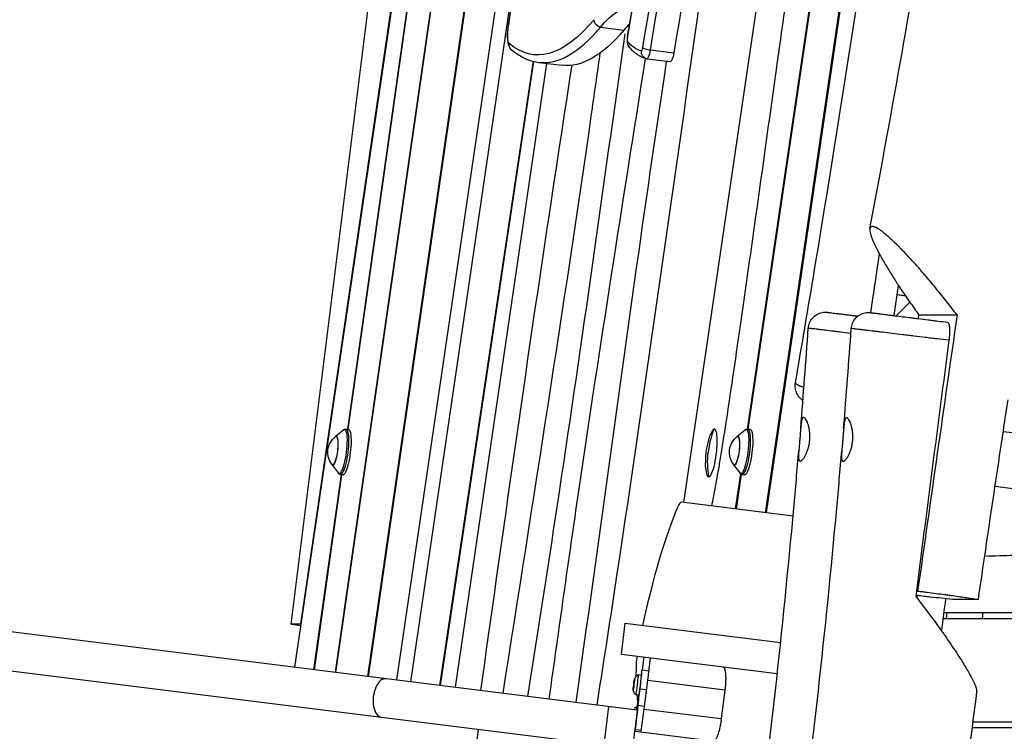
# Model space of a CAD drawing. Units: millimetres. Extents: x -6335 to 5597, y -7084 to 8160.
# Drawn here: x -1738 to -881, y 3973 to 4592 of the extents above; entities that cross this region are included whole.
import ezdxf

# ---------------------------------------------------------------- set-up
doc = ezdxf.new("R2010")
doc.units = ezdxf.units.MM
doc.header["$LTSCALE"] = 20
doc.linetypes.add('HIDDEN', pattern=[9.525, 6.35, -3.175])
for name, color, linetype in [('2d', 230, 'Continuous'), ('ASTM-BufferZone', 240, 'HIDDEN'), ('ASTM-SafetyZone', 64, 'HIDDEN')]:
    doc.layers.add(name, color=color, linetype=linetype)

msp = doc.modelspace()

# ---------------------------------------------------------------- linework, layer by layer
at = {"layer": '2d'}
for p, q in [((-1397.65, 4015.85), (-1218.59, 5235.02)), ((-1272.75, 5141.78), (-1435.08, 4020.53)), ((-1434.46, 4020.45), (-1271.91, 5143.22)), ((-1244.53, 5144.08), (-1410.01, 4017.39)), ((-1312.63, 5073.11), (-1463.38, 4024.06)), ((-1462.76, 4023.99), (-1311.8, 5074.55)), ((-1341.27, 5023.81), (-1452.53, 4235.56)), ((-1451.91, 4235.52), (-1340.44, 5025.24)), ((-1498.33, 4028.43), (-1355.82, 4998.75)), ((-1356.66, 4997.31), (-1493.48, 4065.79)), ((-1501.73, 4065.79), (-1401.46, 4867.95)), ((-1160.05, 4171.73), (-1080.24, 4715.11)), ((-1043.89, 4650.15), (-1105.01, 4235.66)), ((-1043.27, 4650.11), (-1104.38, 4235.65)), ((-1088.96, 4162.84), (-1017.47, 4649.59)), ((-1016.85, 4649.58), (-1088.35, 4162.77)), ((-1232.58, 4585.3), (-1212.19, 4582.76)), ((-1189.1, 4565.51), (-1168.71, 4562.96)), ((-1192.1, 4557.84), (-1171.71, 4555.29)), ((-1291.15, 4555.58), (-1372.47, 4012.7)), ((-1371.85, 4012.62), (-1290.55, 4555.43)), ((-1358.8, 4010.99), (-1279.08, 4553.75)), ((-1286.18, 4554.63), (-1265.79, 4552.09)), ((-1200.76, 3991.24), (-4356.8, 4385.74)), ((-977.07, 4334.37), (-973.23, 4360.5)), ((-943.11, 4361), (-943.11, 4361)), ((-4352.3, 4351.22), (-1204.94, 3957.8)), ((-967.16, 4351.46), (-974.42, 4352.37)), ((-974.39, 4352.56), (-967.31, 4351.67)), ((-1108.24, 4347.8), (-1107.61, 4347.8)), ((-1108.23, 4347.85), (-1107.6, 4347.85)), ((-963.33, 4345.91), (-975.4, 4334.16)), ((-955.55, 4334.95), (-922.39, 4334.95)), ((-927.6, 4341.7), (-927.6, 4341.7)), ((-1111.67, 4323.85), (-1111.04, 4323.85)), ((-926.17, 4308.48), (-926.17, 4308.48)), ((-1116.89, 4283.55), (-1117.51, 4283.63)), ((-1462.99, 4229.35), (-1456.16, 4234.92)), ((-1453.97, 4235.67), (-1451.85, 4235.52)), ((-1113.59, 4229.35), (-1106.76, 4234.92)), ((-1104.57, 4235.67), (-1102.45, 4235.52)), ((-882.16, 4233.61), (-861.07, 4230.98)), ((-938.15, 4224.61), (-938.15, 4224.61)), ((-940.41, 4208.77), (-940.41, 4208.77)), ((-1466.1, 4204.52), (-1460.84, 4197.45)), ((-1116.7, 4204.52), (-1111.44, 4197.45)), ((-1458.11, 4196.04), (-1482.06, 4026.4)), ((-1481.44, 4026.32), (-1457.5, 4195.93)), ((-1458.91, 4196.18), (-1456.81, 4195.81)), ((-1110.75, 4196.74), (-1115.27, 4166.13)), ((-1110.17, 4196.39), (-1114.65, 4166.05)), ((-1109.51, 4196.18), (-1107.41, 4195.81)), ((-889.29, 4185.83), (-867.06, 4183.05)), ((-1065.05, 4159.85), (-1162.14, 4171.99)), ((-957.7, 4094.74), (-956.64, 4094.74)), ((-903.85, 4087.45), (-926.26, 4087.45)), ((-934.59, 4071), (-121.01, 4071)), ((-933.95, 4076), (119.99, 4076)), ((-931.52, 4071), (-930.89, 4076)), ((-899.88, 4076), (-900.5, 4071)), ((-1493.48, 4065.79), (-1501.73, 4065.79)), ((-1501.73, 4065.79), (-1493.01, 4064.7)), ((-1493.48, 4065.79), (-1492.86, 4065.72)), ((-1214.4, 4039.95), (-1211.05, 4066.74)), ((-1211.05, 4066.74), (-1075.88, 4049.85)), ((-1214.4, 4039.95), (-1078.75, 4023)), ((-1194.98, 4037.53), (-1196.4, 4026.11)), ((-1191.5, 4016.94), (-1189.02, 4036.78)), ((-1196.4, 4026.11), (-1190.45, 4025.37)), ((-1196.99, 4021.4), (-1199.59, 4021.73)), ((-1198.13, 4009.7), (-1192.5, 4008.99)), ((-1194.61, 3992.13), (-1191.5, 4016.94)), ((-1124.32, 4008.54), (-1191.5, 4016.94)), ((-1124.32, 4008.54), (-1127.43, 3983.73)), ((-1199.16, 4004.04), (-1201.76, 4004.36)), ((-1225.57, 3994.34), (-1229.75, 3960.9)), ((-1202.75, 3991.48), (-1202.48, 3993.62)), ((-1202.48, 3993.62), (-1200.98, 3993.43)), ((-1194.32, 3994.42), (-1199.84, 3995.11)), ((-1197.03, 3972.77), (-1194.61, 3992.13)), ((-1194.61, 3992.13), (-1127.43, 3983.73)), ((-1392.49, 3543.56), (-1338.62, 3974.51)), ((-1202.38, 3972.94), (-1202.19, 3974.43)), ((-1202.19, 3974.43), (-1196.9, 3973.77)), ((-909.33, 3976), (119.99, 3976)), ((-908.68, 3981), (-121.01, 3981)), ((-1202.53, 3972.96), (-1202.38, 3972.94)), ((-1202.38, 3972.94), (-1086.02, 3958.4))]:
    msp.add_line(p, q, dxfattribs=at)
at = {"layer": '2d', "extrusion": (0, 0, -1)}
for centre, radius, start, end in [((1452.81, 4215.47), 17, 320.96598, 53.28405), ((1066.07, 4206.13), 75, 355.97392, 18.27612), ((1103.4, 4215.47), 17, 320.96598, 53.28405)]:
    msp.add_arc(centre, radius, start, end, dxfattribs=at)
for centre, major_axis, ratio, start_param, end_param in [((-1469.01, 4917.83), (192.9, 1543.23), 0.206375, 1.504641, 1.773878), ((-1442.8, 4914.55), (193.65, 1549.18), 0.206375, 1.504641, 1.773878), ((-1106.48, 4415.83), (136.86, 1094.87), 0.206375, -1.439602, -1.398712), ((-1259.15, 4134.89), (58.59, 468.75), 0.206375, -0.307518, -0.041124), ((-1193.96, 5339.72), (97.3, 778.4), 0.206375, 2.834075, 3.277176), ((-1232.25, 4591.03), (-4.59, 3.87), 0.932571, 4.103818, 5.674614), ((-1309.97, 4584.89), (1.74, 13.89), 0.206375, 3.277176, 4.843583), ((-1167.75, 5336.44), (98.04, 784.36), 0.206375, 2.834075, 3.141593), ((-1208.18, 4576.29), (0.5, 3.97), 0.206375, 3.315945, 4.919435), ((-1306.26, 4570.45), (3.9, 4.56), 0.969493, 3.141593, 4.142461), ((-1202.99, 4571.67), (4.43, 4.05), 0.963638, 3.141593, 4.024099), ((-1139.69, 4998.87), (54.38, 435.01), 0.206375, 3.177016, 3.315945), ((-1196.68, 4568.49), (0.5, 3.97), 0.206375, 1.773878, 3.177016), ((-1170.47, 4565.21), (1.24, 9.92), 0.206375, 1.773878, 3.141593), ((-1457.67, 4216.08), (2.4, 19.16), 0.206375, -0.212421, 3.354013), ((-1456.39, 4215.92), (2.47, 19.74), 0.206375, -0.011054, 3.152646), ((-1454.28, 4215.66), (2.48, 19.86), 0.206375, -0.011054, 3.152646), ((-1108.26, 4216.08), (2.4, 19.16), 0.206375, -0.212421, 3.354013), ((-1106.99, 4215.92), (2.47, 19.74), 0.206375, -0.011054, 3.152646), ((-1104.88, 4215.66), (2.48, 19.86), 0.206375, -0.011054, 3.152646), ((-1463.99, 4216.87), (1.59, 12.7), 0.206375, -0.422258, 3.563851), ((-1463.99, 4216.87), (1.55, 12.4), 0.206375, -0.195654, 3.337247), ((-1114.59, 4216.87), (1.59, 12.7), 0.206375, -0.422258, 3.563851), ((-1114.59, 4216.87), (1.55, 12.4), 0.206375, -0.195654, 3.337247), ((-1066.07, 4206.13), (-19.8, 72.34), 0.97494, -1.471906, -1.188112), ((-1159.93, 3960.2), (31.59, 252.71), 0.206375, -1.169895, -0.628096), ((-1135.48, 4189.62), (34.51, 276.12), 0.206375, 4.026999, 4.047571), ((-1198.19, 4006.34), (1.86, 14.88), 0.0243, 3.854162, 4.936755), ((-1199.53, 4006.51), (1.86, 14.88), 0.0243, 1.732101, 2.429023), ((-1135.48, 4189.62), (34.51, 276.12), 0.206375, 3.925215, 3.950639), ((-1202.85, 3974.52), (2.6, 20.84), 0.0243, -0.639522, 1.642286)]:
    msp.add_ellipse(centre, major_axis=major_axis, ratio=ratio, start_param=start_param, end_param=end_param, dxfattribs=at)
at = {"layer": '2d'}
for centre, major_axis, ratio, start_param, end_param in [((-1463.19, 4917.1), (193.65, 1549.18), 0.206375, 4.509307, 4.778545), ((-1469.01, 4917.83), (184.47, 1475.75), 0.206375, 4.505343, 4.776805), ((-1306.76, 4586.33), (-5.93, 0.91), 0.128002, 0, 0.209618), ((-1188.13, 5338.99), (98.04, 784.36), 0.206375, 3.141593, 3.449111), ((-1238.76, 4132.34), (58.59, 468.75), 0.206375, 0.261359, 0.307518), ((-1203.05, 4576.48), (-5.92, 1), 0.201145, 0, 0.212271), ((-1190.16, 4566.86), (-5.92, 1), 0.197347, 0.212102, 1.782898), ((-1190.86, 4567.76), (1.24, 9.92), 0.206375, 3.141593, 4.509307), ((-1191.38, 4563.8), (1.74, 5.74), 0.977859, 1.737159, 3.141593), ((-1066.07, 4206.13), (-19.8, 72.34), 0.97494, 0.904318, 1.188112), ((-1135.97, 4214.86), (2.6, 20.84), 0.206375, 3.226594, 6.368187), ((-1135.97, 4214.86), (2.6, 20.84), 0.206375, 0.085002, 0.808334), ((-1135.97, 4214.86), (2.6, 20.84), 0.206375, 2.333258, 3.226594), ((-1164.62, 4152.14), (2.48, 19.85), 0.206375, 0, 0.628096), ((-1196.86, 4036.73), (2.48, 19.85), 0.206375, 1.519659, 2.235614), ((-1198.08, 4012.72), (1.67, 13.4), 0.0243, 4.488023, 7.148832), ((-1421.07, 4001.79), (2.09, 16.72), 0.543175, 0, 3.141593), ((-1203.53, 4013.4), (0.62, 4.96), 0.0243, 3.141593, 9.424778), ((-1200.67, 4013.04), (1.09, 8.68), 0.0243, 3.124419, 6.300359), ((-1198.08, 4012.72), (1.09, 8.68), 0.0243, 3.141593, 6.283185), ((-1192.13, 4011.97), (1.67, 13.4), 0.0243, -0.0036, 0), ((-1202.85, 3974.52), (2.6, 20.84), 0.0243, 2.50207, 6.922708), ((-1202.85, 3974.52), (3.41, 27.29), 0.0243, 4.712389, 5.570616), ((-1202.85, 3974.52), (3.41, 27.29), 0.0243, 0.712569, 0.911289)]:
    msp.add_ellipse(centre, major_axis=major_axis, ratio=ratio, start_param=start_param, end_param=end_param, dxfattribs=at)
for points, knots in [([(-998.13, 4410.01), (-992.06, 4442.65), (-986, 4475.27), (-962.25, 4605.89), (-945.88, 4704.11), (-924.45, 4872.06), (-917.04, 4941.52), (-900.68, 5099.59), (-891.86, 5188.26), (-869.45, 5362.57), (-855.32, 5448.13), (-827.83, 5598.29), (-815.21, 5663.07), (-781.47, 5838.87), (-761.17, 5950.05), (-738.87, 6095.22), (-733.93, 6128.83), (-729.16, 6162.47)], [0.001486, 0.001486, 0.001486, 0.001486, 10.000047, 10.000047, 40.008043, 40.008043, 61.082491, 61.082491, 87.956775, 87.956775, 114.065223, 114.065223, 133.945132, 133.945132, 167.992845, 167.992845, 178.2427, 178.2427, 178.2427, 178.2427]), ([(-1062.94, 4276.02), (-1057.31, 4308.69), (-1051.77, 4341.37), (-1030.02, 4472.18), (-1014.58, 4570.45), (-981.54, 4790.76), (-964.37, 4912.76), (-929.74, 5166.13), (-912.29, 5297.56), (-877.58, 5552.58), (-860.53, 5676.1), (-840.78, 5819.87), (-838.01, 5840.04), (-835.25, 5860.21)], [0, 0, 0, 0, 10.000043, 10.000043, 40.001053, 40.001053, 77.233885, 77.233885, 117.29568, 117.29568, 154.844711, 154.844711, 160.970498, 160.970498, 160.970498, 160.970498]), ([(-1208.97, 4577.48), (-1204.57, 4603.45), (-1200.31, 4629.59), (-1192.04, 4682.13), (-1188.04, 4708.53), (-1180.31, 4761.5), (-1176.59, 4788.08), (-1169.44, 4841.34), (-1166.01, 4868.02), (-1159.45, 4921.4), (-1156.32, 4948.1), (-1153.35, 4974.77)], [6.1798336, 6.1798336, 6.1798336, 6.1798336, 6.2341261, 6.2341261, 6.2884187, 6.2884187, 6.3427112, 6.3427112, 6.3970037, 6.3970037, 6.4512962, 6.4512962, 6.4512962, 6.4512962]), ([(-1135.8, 4168.7), (-1135.23, 4171.45), (-1134.66, 4174.25), (-1133.01, 4182.56), (-1131.89, 4188.45), (-1130, 4199.09), (-1129.34, 4202.94), (-1128.28, 4209.3), (-1127.91, 4211.52), (-1127.16, 4216.15), (-1126.77, 4218.57), (-1124.77, 4231.11), (-1122.99, 4242.65), (-1117.23, 4280.88), (-1112.83, 4311.21), (-1103.48, 4376.76), (-1098.52, 4411.96), (-1088.66, 4482.42), (-1083.76, 4517.67), (-1076.87, 4566.93), (-1074.66, 4582.75), (-1071.51, 4605.12), (-1070.49, 4612.35), (-1068.52, 4626.29), (-1067.57, 4632.99), (-1065.99, 4644.06), (-1065.35, 4648.54), (-1064.72, 4652.9)], [0.0382307, 0.0382307, 0.0382307, 0.0382307, 0.046875, 0.046875, 0.0625, 0.0625, 0.0703125, 0.0703125, 0.0742187, 0.0742187, 0.078125, 0.078125, 0.09375, 0.09375, 0.125, 0.125, 0.15625, 0.15625, 0.1875, 0.1875, 0.203125, 0.203125, 0.2109375, 0.2109375, 0.21875, 0.21875, 0.2243309, 0.2243309, 0.2243309, 0.2243309]), ([(-1305.76, 4631.37), (-1306.23, 4628.44), (-1306.7, 4625.51), (-1307.64, 4619.63), (-1308.11, 4616.7), (-1309.04, 4610.82), (-1309.5, 4607.87), (-1310.42, 4601.99), (-1310.88, 4599.04), (-1311.79, 4593.14), (-1312.24, 4590.19), (-1312.69, 4587.24)], [3.0732024, 3.0732024, 3.0732024, 3.0732024, 3.0813805, 3.0813805, 3.08955859, 3.08955859, 3.09773669, 3.09773669, 3.10591478, 3.10591478, 3.11409288, 3.11409288, 3.11409288, 3.11409288]), ([(-1235.5, 3995.58), (-1230.49, 4027.7), (-1199.08, 4230.94), (-1170.77, 4435.43), (-1146.06, 4607.25)], [0.4065234, 0.4065234, 0.4065234, 0.4065234, 0.4392723, 0.6135861, 0.6135861, 0.6135861, 0.6135861]), ([(-1312.69, 4587.24), (-1312.93, 4585.68), (-1313.12, 4584.08), (-1313.4, 4580.95), (-1313.48, 4579.41), (-1313.52, 4576.49), (-1313.47, 4575.12), (-1313.25, 4572.54), (-1313.07, 4571.36), (-1312.55, 4569.53), (-1312.33, 4568.9), (-1311.61, 4567.51), (-1311.11, 4566.71), (-1310.16, 4565.89)], [3.114093, 3.114093, 3.114093, 3.114093, 3.427374, 3.427374, 3.740656, 3.740656, 4.053937, 4.053937, 4.367219, 4.367219, 4.523859, 4.523859, 4.6805, 4.6805, 4.6805, 4.6805]), ([(-1295.72, 4003.1), (-1286.41, 4062.34), (-1256.58, 4253.79), (-1229.85, 4446.42), (-1211.13, 4579.33)], [0.3963421, 0.3963421, 0.3963421, 0.3963421, 0.4567412, 0.5914358, 0.5914358, 0.5914358, 0.5914358]), ([(-1208.97, 4577.48), (-1209.06, 4576.93), (-1209.14, 4576.37), (-1209.25, 4575.26), (-1209.29, 4574.7), (-1209.32, 4573.61), (-1209.32, 4573.07), (-1209.24, 4571.95), (-1209.18, 4571.39), (-1208.92, 4570.33), (-1208.81, 4569.94), (-1208.38, 4568.96), (-1208.08, 4568.35), (-1207.42, 4567.62)], [3.038241, 3.038241, 3.038241, 3.038241, 3.358939, 3.358939, 3.679637, 3.679637, 4.000335, 4.000335, 4.321033, 4.321033, 4.481382, 4.481382, 4.641731, 4.641731, 4.641731, 4.641731]), ([(-1310.16, 4565.89), (-1308.7, 4564.64), (-1307.21, 4563.48), (-1304.17, 4561.36), (-1302.62, 4560.39), (-1299.47, 4558.67), (-1297.87, 4557.91), (-1294.6, 4556.6), (-1292.95, 4556.05), (-1289.59, 4555.17), (-1287.89, 4554.85), (-1286.18, 4554.63)], [4.6805, 4.6805, 4.6805, 4.6805, 4.7076167, 4.7076167, 4.7347334, 4.7347334, 4.7618501, 4.7618501, 4.7889668, 4.7889668, 4.8160835, 4.8160835, 4.8160835, 4.8160835]), ([(-1207.42, 4567.62), (-1206.58, 4566.7), (-1205.72, 4565.83), (-1203.95, 4564.21), (-1203.05, 4563.44), (-1201.19, 4562.04), (-1200.23, 4561.39), (-1198.28, 4560.22), (-1197.28, 4559.69), (-1195.23, 4558.77), (-1194.19, 4558.38), (-1193.12, 4558.06)], [4.6417311, 4.6417311, 4.6417311, 4.6417311, 4.669517, 4.669517, 4.6973028, 4.6973028, 4.7250887, 4.7250887, 4.7528746, 4.7528746, 4.7806604, 4.7806604, 4.7806604, 4.7806604]), ([(-1317.19, 4005.79), (-1291.15, 4172.96), (-1261.73, 4358.18), (-1235.33, 4544.53), (-1232.75, 4562.89)], [0.3928587, 0.3928587, 0.3928587, 0.3928587, 0.5632284, 0.581838, 0.581838, 0.581838, 0.581838]), ([(-1277.14, 4000.78), (-1268.68, 4061.14), (-1242.53, 4247.63), (-1213.05, 4432.8), (-1193.38, 4558.13)], [0.3996066, 0.3996066, 0.3996066, 0.3996066, 0.4607728, 0.5885847, 0.5885847, 0.5885847, 0.5885847]), ([(-1193.12, 4558.06), (-1193.06, 4558.04), (-1192.99, 4558.02), (-1192.86, 4557.98), (-1192.79, 4557.96), (-1192.65, 4557.93), (-1192.58, 4557.92), (-1192.45, 4557.89), (-1192.38, 4557.88), (-1192.24, 4557.86), (-1192.17, 4557.85), (-1192.1, 4557.84)], [4.78066042, 4.78066042, 4.78066042, 4.78066042, 4.78774503, 4.78774503, 4.79482965, 4.79482965, 4.80191426, 4.80191426, 4.80899887, 4.80899887, 4.81608348, 4.81608348, 4.81608348, 4.81608348]), ([(-1336.61, 4008.22), (-1318.68, 4135.6), (-1293.21, 4317.27), (-1265.56, 4498.11), (-1257.22, 4552.1)], [0.3895338, 0.3895338, 0.3895338, 0.3895338, 0.518653, 0.5736554, 0.5736554, 0.5736554, 0.5736554]), ([(-1253.83, 3997.87), (-1234.52, 4132.07), (-1209.83, 4318.64), (-1182.64, 4504.24), (-1174.98, 4555.7)], [0.4032533, 0.4032533, 0.4032533, 0.4032533, 0.5394491, 0.5917591, 0.5917591, 0.5917591, 0.5917591]), ([(-958.32, 4378.69), (-961.22, 4381.95), (-964.08, 4385.06), (-968.27, 4389.49), (-969.66, 4390.93), (-971.71, 4393.03), (-972.39, 4393.71), (-973.74, 4395.07), (-974.41, 4395.73), (-977.74, 4398.99), (-980.24, 4401.32), (-983.76, 4404.39), (-984.89, 4405.33), (-986.24, 4406.41), (-986.51, 4406.62), (-987.04, 4407.03), (-987.3, 4407.23), (-988.06, 4407.81), (-988.55, 4408.17), (-990.93, 4409.84), (-992.57, 4410.79), (-994.09, 4411.39), (-994.25, 4411.44), (-994.57, 4411.55), (-994.73, 4411.6), (-995.18, 4411.72), (-995.45, 4411.77), (-996.23, 4411.85), (-996.66, 4411.79), (-997.37, 4411.48), (-997.64, 4411.22), (-997.94, 4410.69), (-998.02, 4410.49), (-998.14, 4410.04), (-998.18, 4409.79), (-998.29, 4408.45), (-998.08, 4407.03), (-997.5, 4404.9), (-997.37, 4404.45), (-997.07, 4403.53), (-996.91, 4403.05), (-996.38, 4401.58), (-995.97, 4400.54), (-994.59, 4397.27), (-993.47, 4394.88), (-991.84, 4391.66), (-991.51, 4391), (-990.81, 4389.67), (-990.45, 4388.99), (-989.35, 4386.94), (-988.58, 4385.54), (-986.16, 4381.26), (-984.42, 4378.3), (-980.7, 4372.17), (-978.72, 4369), (-976.11, 4364.92), (-975.58, 4364.1), (-974.5, 4362.45), (-973.96, 4361.62), (-972.31, 4359.11), (-971.2, 4357.43), (-967.79, 4352.36), (-965.44, 4348.93), (-960.6, 4342), (-958.11, 4338.49), (-955.55, 4334.95)], [0.0794154, 0.0794154, 0.0794154, 0.0794154, 0.0930526, 0.0930526, 0.0998712, 0.0998712, 0.1032806, 0.1032806, 0.1066899, 0.1066899, 0.1203271, 0.1203271, 0.1271458, 0.1271458, 0.1288504, 0.1288504, 0.1305551, 0.1305551, 0.1339644, 0.1339644, 0.1476016, 0.1476016, 0.1493063, 0.1493063, 0.1510109, 0.1510109, 0.1544203, 0.1544203, 0.1612389, 0.1612389, 0.1680575, 0.1680575, 0.1714668, 0.1714668, 0.1748761, 0.1748761, 0.1885134, 0.1885134, 0.1919227, 0.1919227, 0.195332, 0.195332, 0.2021506, 0.2021506, 0.2157879, 0.2157879, 0.2191972, 0.2191972, 0.2226065, 0.2226065, 0.2294251, 0.2294251, 0.2430624, 0.2430624, 0.2566997, 0.2566997, 0.260109, 0.260109, 0.2635183, 0.2635183, 0.2703369, 0.2703369, 0.2839742, 0.2839742, 0.2976114, 0.2976114, 0.2976114, 0.2976114]), ([(-922.39, 4334.95), (-925.25, 4338.7), (-928.16, 4342.45), (-932.62, 4348.08), (-934.12, 4349.96), (-937.12, 4353.7), (-938.62, 4355.55), (-943.14, 4361.06), (-946.16, 4364.68), (-950.7, 4370.01), (-952.22, 4371.77), (-954.5, 4374.39), (-955.27, 4375.26), (-956.79, 4376.98), (-957.56, 4377.84), (-958.32, 4378.69)], [0.02231114, 0.02231114, 0.02231114, 0.02231114, 0.0365872, 0.0365872, 0.04372522, 0.04372522, 0.05086325, 0.05086325, 0.06513931, 0.06513931, 0.07227734, 0.07227734, 0.07584635, 0.07584635, 0.07941537, 0.07941537, 0.07941537, 0.07941537]), ([(-1051.8, 4323.37), (-1051.68, 4324.99), (-1051.3, 4326.61), (-1050.05, 4329.6), (-1049.16, 4331.01), (-1047.01, 4333.45), (-1045.72, 4334.51), (-1042.9, 4336.13), (-1041.34, 4336.72), (-1038.97, 4337.18), (-1038.18, 4337.28), (-1036.59, 4337.34), (-1035.77, 4337.3), (-1034.97, 4337.2)], [0, 0, 0, 0, 0.486105, 0.486105, 0.973739, 0.973739, 1.461317, 1.461317, 1.948898, 1.948898, 2.185373, 2.185373, 2.428056, 2.428056, 2.428056, 2.428056]), ([(-1034.97, 4337.2), (-1034.97, 4337.2), (-1034.86, 4337.19), (-1034.53, 4337.15), (-1034.4, 4337.13), (-1034.09, 4337.09), (-1033.91, 4337.07), (-1033.29, 4336.99), (-1032.78, 4336.93), (-1030.98, 4336.7), (-1029.41, 4336.51), (-1026.97, 4336.2), (-1026.46, 4336.14), (-1025.4, 4336), (-1024.85, 4335.94), (-1023.14, 4335.72), (-1021.92, 4335.57), (-1019.34, 4335.25), (-1017.97, 4335.08), (-1015.8, 4334.81), (-1015.06, 4334.71), (-1013.54, 4334.52), (-1012.76, 4334.42), (-1010.88, 4334.19), (-1009.77, 4334.05), (-1008.63, 4333.91)], [0.12684738, 0.12684738, 0.12684738, 0.12684738, 0.13325113, 0.13325113, 0.13627957, 0.13627957, 0.139308, 0.139308, 0.14536487, 0.14536487, 0.15747861, 0.15747861, 0.16050704, 0.16050704, 0.16353548, 0.16353548, 0.16959235, 0.16959235, 0.17564922, 0.17564922, 0.17867765, 0.17867765, 0.18170609, 0.18170609, 0.18587588, 0.18587588, 0.18587588, 0.18587588]), ([(-1014.41, 4323.1), (-1014.3, 4324.72), (-1013.91, 4326.34), (-1012.66, 4329.33), (-1011.78, 4330.74), (-1009.63, 4333.18), (-1008.34, 4334.24), (-1005.52, 4335.86), (-1003.96, 4336.45), (-1000.8, 4337.07), (-999.15, 4337.13), (-997.59, 4336.93)], [0, 0, 0, 0, 0.486105, 0.486105, 0.973739, 0.973739, 1.461318, 1.461318, 1.948898, 1.948898, 2.426526, 2.426526, 2.426526, 2.426526]), ([(-997.59, 4336.93), (-997.59, 4336.93), (-997.45, 4336.91), (-996.83, 4336.84), (-996.29, 4336.77), (-995.37, 4336.65), (-995.17, 4336.63), (-994.75, 4336.58), (-994.52, 4336.55), (-993.82, 4336.46), (-992.79, 4336.33), (-991.56, 4336.18), (-990.57, 4336.05), (-990.23, 4336.01), (-989.52, 4335.92), (-989.16, 4335.88), (-987.3, 4335.64), (-985.65, 4335.44), (-982.93, 4335.1), (-981.99, 4334.98), (-980.02, 4334.73), (-978.99, 4334.61), (-975.8, 4334.21), (-973.55, 4333.93), (-968.86, 4333.34), (-966.4, 4333.03), (-963.19, 4332.63), (-962.54, 4332.55), (-961.23, 4332.39), (-960.57, 4332.3), (-958.58, 4332.05), (-957.24, 4331.89), (-953.18, 4331.38), (-950.43, 4331.04), (-946.24, 4330.51), (-944.84, 4330.34), (-942.71, 4330.07), (-941.99, 4329.98), (-940.57, 4329.8), (-939.85, 4329.71), (-936.29, 4329.27), (-933.45, 4328.91), (-930.61, 4328.56)], [0.0358299, 0.0358299, 0.0358299, 0.0358299, 0.0429864, 0.0429864, 0.0515837, 0.0515837, 0.053733, 0.053733, 0.0558824, 0.0558824, 0.060181, 0.0644796, 0.0644796, 0.066629, 0.066629, 0.0687783, 0.0687783, 0.0773756, 0.0773756, 0.0816742, 0.0816742, 0.0859728, 0.0859728, 0.0945701, 0.0945701, 0.1031674, 0.1031674, 0.1053167, 0.1053167, 0.1074661, 0.1074661, 0.1117647, 0.1117647, 0.120362, 0.120362, 0.1246606, 0.1246606, 0.1268099, 0.1268099, 0.1289593, 0.1289593, 0.1375566, 0.1375566, 0.1375566, 0.1375566]), ([(-922.39, 4334.95), (-928.11, 4294.92), (-933.83, 4254.89), (-945.26, 4174.83), (-950.96, 4134.79), (-956.64, 4094.74)], [0.0123238, 0.0123238, 0.0123238, 0.0123238, 0.1340503, 0.1340503, 0.2557767, 0.2557767, 0.2557767, 0.2557767]), ([(-930.61, 4328.56), (-930.41, 4328.53), (-930.22, 4328.41), (-929.95, 4328.08), (-929.87, 4327.94), (-929.71, 4327.63), (-929.63, 4327.44), (-929.42, 4326.83), (-929.3, 4326.33), (-929.15, 4325.46), (-929.11, 4325.15), (-929.03, 4324.49), (-929, 4324.14), (-928.92, 4323.05), (-928.89, 4322.26), (-928.88, 4320.98), (-928.88, 4320.54), (-928.9, 4319.65), (-928.91, 4319.19), (-928.95, 4318.26), (-928.98, 4317.79), (-929.04, 4316.82), (-929.08, 4316.33), (-929.21, 4314.85), (-929.32, 4313.85), (-929.45, 4312.85)], [0, 0, 0, 0, 0.00298763, 0.00298763, 0.00448144, 0.00448144, 0.00597526, 0.00597526, 0.00896288, 0.00896288, 0.0104567, 0.0104567, 0.01195051, 0.01195051, 0.01493814, 0.01493814, 0.01643195, 0.01643195, 0.01792577, 0.01792577, 0.01941958, 0.01941958, 0.0209134, 0.0209134, 0.02390102, 0.02390102, 0.02390102, 0.02390102]), ([(-1038.38, 4321.75), (-1039, 4321.82), (-1039.6, 4321.9), (-1040.78, 4322.04), (-1041.34, 4322.11), (-1042.98, 4322.31), (-1043.99, 4322.43), (-1046.72, 4322.76), (-1048.2, 4322.94), (-1049.59, 4323.1), (-1049.85, 4323.14), (-1050.31, 4323.19), (-1050.53, 4323.22), (-1051.08, 4323.28), (-1051.36, 4323.32), (-1051.71, 4323.36), (-1051.8, 4323.37), (-1051.8, 4323.37)], [0.04288823, 0.04288823, 0.04288823, 0.04288823, 0.04615563, 0.04615563, 0.04942303, 0.04942303, 0.05595782, 0.05595782, 0.06902742, 0.06902742, 0.07229482, 0.07229482, 0.07556222, 0.07556222, 0.08209702, 0.08209702, 0.08831994, 0.08831994, 0.08831994, 0.08831994]), ([(-1014.71, 4318.89), (-1014.79, 4318.9), (-1014.88, 4318.91), (-1018.03, 4319.29), (-1020.97, 4319.65), (-1024.48, 4320.07), (-1025.17, 4320.16), (-1026.54, 4320.32), (-1027.21, 4320.4), (-1029.18, 4320.64), (-1030.44, 4320.79), (-1034.09, 4321.23), (-1036.33, 4321.5), (-1038.38, 4321.75)], [0.01042459, 0.01042459, 0.01042459, 0.01042459, 0.01072206, 0.01072206, 0.02144411, 0.02144411, 0.02412463, 0.02412463, 0.02680514, 0.02680514, 0.03216617, 0.03216617, 0.04288823, 0.04288823, 0.04288823, 0.04288823]), ([(-1000.99, 4321.48), (-1002.14, 4321.62), (-1003.22, 4321.75), (-1004.74, 4321.93), (-1005.23, 4321.99), (-1006.18, 4322.11), (-1006.64, 4322.16), (-1007.94, 4322.32), (-1008.74, 4322.42), (-1010.18, 4322.59), (-1010.83, 4322.67), (-1012.54, 4322.87), (-1013.35, 4322.97), (-1014.22, 4323.08), (-1014.41, 4323.1), (-1014.41, 4323.1)], [0.08281882, 0.08281882, 0.08281882, 0.08281882, 0.08887677, 0.08887677, 0.09190575, 0.09190575, 0.09493473, 0.09493473, 0.10099268, 0.10099268, 0.10705064, 0.10705064, 0.11916654, 0.11916654, 0.12849939, 0.12849939, 0.12849939, 0.12849939]), ([(-929.45, 4312.85), (-932.86, 4313.26), (-936.28, 4313.67), (-941.42, 4314.29), (-943.13, 4314.5), (-946.57, 4314.91), (-948.28, 4315.12), (-953.35, 4315.73), (-956.68, 4316.13), (-961.6, 4316.73), (-963.23, 4316.92), (-965.65, 4317.22), (-966.45, 4317.31), (-968.05, 4317.51), (-968.85, 4317.6), (-972.8, 4318.08), (-975.83, 4318.44), (-981.64, 4319.14), (-984.42, 4319.48), (-987.74, 4319.88), (-988.39, 4319.96), (-989.69, 4320.11), (-990.33, 4320.19), (-992.21, 4320.42), (-993.42, 4320.56), (-996.9, 4320.98), (-999.04, 4321.24), (-1000.99, 4321.48)], [0, 0, 0, 0, 0.01035235, 0.01035235, 0.01552853, 0.01552853, 0.02070471, 0.02070471, 0.03105706, 0.03105706, 0.03623323, 0.03623323, 0.03882132, 0.03882132, 0.04140941, 0.04140941, 0.05176176, 0.05176176, 0.06211412, 0.06211412, 0.0647022, 0.0647022, 0.06729029, 0.06729029, 0.07246647, 0.07246647, 0.08281882, 0.08281882, 0.08281882, 0.08281882]), ([(-929.45, 4312.85), (-934.32, 4275.75), (-939.15, 4238.64), (-948.76, 4164.4), (-953.53, 4127.28), (-958.29, 4090.15)], [0.0154498, 0.0154498, 0.0154498, 0.0154498, 0.1277543, 0.1277543, 0.2400589, 0.2400589, 0.2400589, 0.2400589]), ([(-1056.48, 4260.53), (-1057.16, 4261.03), (-1057.84, 4261.61), (-1059.71, 4263.48), (-1060.83, 4265.01), (-1062.32, 4268.11), (-1062.8, 4269.68), (-1063.24, 4272.84), (-1063.21, 4274.46), (-1062.94, 4276.02)], [5.547243, 5.547243, 5.547243, 5.547243, 5.878017, 5.878017, 6.471098, 6.471098, 6.970028, 6.970028, 7.458684, 7.458684, 7.458684, 7.458684]), ([(-1062.94, 4276.02), (-1062.95, 4275.97), (-1062.95, 4275.93), (-1062.93, 4275.55), (-1062.63, 4275.17), (-1061.45, 4274.33), (-1060.58, 4273.88), (-1059.15, 4273.27), (-1058.85, 4273.15), (-1058.21, 4272.9), (-1057.88, 4272.78), (-1056.93, 4272.43), (-1056.28, 4272.21), (-1055.59, 4271.98)], [0.06399929, 0.06399929, 0.06399929, 0.06399929, 0.06523578, 0.06523578, 0.07455517, 0.07455517, 0.08387457, 0.08387457, 0.08620442, 0.08620442, 0.08853427, 0.08853427, 0.09258396, 0.09258396, 0.09258396, 0.09258396]), ([(-903.85, 4087.45), (-899.6, 4116.44), (-895.31, 4145.4), (-886.69, 4203.29), (-882.36, 4232.23), (-878.04, 4261.16)], [-1.797153, -1.797153, -1.797153, -1.797153, -1.7089447, -1.7089447, -1.6207364, -1.6207364, -1.6207364, -1.6207364]), ([(-1050.52, 4225.92), (-1050.47, 4226.54), (-1050.43, 4227.16), (-1050.39, 4228.4), (-1050.38, 4229.03), (-1050.41, 4230.9), (-1050.49, 4232.1), (-1050.68, 4233.85), (-1050.76, 4234.42), (-1050.94, 4235.55), (-1051.04, 4236.1), (-1051.37, 4237.7), (-1051.63, 4238.69), (-1052.06, 4240.06), (-1052.21, 4240.5), (-1052.52, 4241.34), (-1052.68, 4241.73), (-1053.17, 4242.83), (-1053.5, 4243.46), (-1054.01, 4244.25), (-1054.17, 4244.49), (-1054.5, 4244.9), (-1054.66, 4245.07), (-1054.98, 4245.36), (-1055.14, 4245.48), (-1055.44, 4245.64), (-1055.59, 4245.7), (-1056.02, 4245.75), (-1056.28, 4245.67), (-1056.63, 4245.35), (-1056.75, 4245.21), (-1056.96, 4244.87), (-1057.06, 4244.67), (-1057.34, 4243.98), (-1057.5, 4243.41), (-1057.72, 4242.39), (-1057.78, 4242.02), (-1057.91, 4241.24), (-1057.96, 4240.83), (-1058.07, 4239.97), (-1058.12, 4239.51), (-1058.22, 4238.56), (-1058.27, 4238.06), (-1058.41, 4236.52), (-1058.49, 4235.43), (-1058.62, 4233.72), (-1058.66, 4233.13), (-1058.75, 4231.93), (-1058.8, 4231.32), (-1058.93, 4229.49), (-1059.03, 4228.25), (-1059.13, 4226.99)], [0.0595719, 0.0595719, 0.0595719, 0.0595719, 0.06144181, 0.06144181, 0.06331173, 0.06331173, 0.06705156, 0.06705156, 0.06892147, 0.06892147, 0.07079139, 0.07079139, 0.07453121, 0.07453121, 0.07640113, 0.07640113, 0.07827104, 0.07827104, 0.08201087, 0.08201087, 0.08388079, 0.08388079, 0.0857507, 0.0857507, 0.08762062, 0.08762062, 0.08949053, 0.08949053, 0.09323036, 0.09323036, 0.09510028, 0.09510028, 0.09697019, 0.09697019, 0.10071002, 0.10071002, 0.10257994, 0.10257994, 0.10444985, 0.10444985, 0.10631977, 0.10631977, 0.10818968, 0.10818968, 0.11192951, 0.11192951, 0.11379942, 0.11379942, 0.11566934, 0.11566934, 0.11940917, 0.11940917, 0.11940917, 0.11940917]), ([(-1013.14, 4225.65), (-1013.08, 4226.27), (-1013.05, 4226.89), (-1013, 4228.13), (-1013, 4228.76), (-1013.02, 4230.63), (-1013.1, 4231.83), (-1013.3, 4233.58), (-1013.37, 4234.15), (-1013.55, 4235.28), (-1013.66, 4235.83), (-1013.99, 4237.43), (-1014.25, 4238.41), (-1014.68, 4239.79), (-1014.83, 4240.23), (-1015.14, 4241.07), (-1015.3, 4241.46), (-1015.78, 4242.55), (-1016.12, 4243.19), (-1016.62, 4243.98), (-1016.79, 4244.22), (-1017.12, 4244.63), (-1017.28, 4244.8), (-1017.6, 4245.09), (-1017.75, 4245.21), (-1018.06, 4245.37), (-1018.21, 4245.43), (-1018.64, 4245.48), (-1018.9, 4245.4), (-1019.25, 4245.08), (-1019.36, 4244.94), (-1019.58, 4244.6), (-1019.68, 4244.4), (-1019.96, 4243.71), (-1020.12, 4243.14), (-1020.33, 4242.12), (-1020.4, 4241.75), (-1020.52, 4240.97), (-1020.58, 4240.56), (-1020.69, 4239.7), (-1020.74, 4239.24), (-1020.84, 4238.29), (-1020.89, 4237.79), (-1021.02, 4236.24), (-1021.11, 4235.16), (-1021.24, 4233.45), (-1021.28, 4232.86), (-1021.37, 4231.66), (-1021.41, 4231.05), (-1021.55, 4229.22), (-1021.65, 4227.98), (-1021.75, 4226.72)], [0.0595719, 0.0595719, 0.0595719, 0.0595719, 0.06144181, 0.06144181, 0.06331173, 0.06331173, 0.06705156, 0.06705156, 0.06892147, 0.06892147, 0.07079139, 0.07079139, 0.07453121, 0.07453121, 0.07640113, 0.07640113, 0.07827104, 0.07827104, 0.08201087, 0.08201087, 0.08388079, 0.08388079, 0.0857507, 0.0857507, 0.08762062, 0.08762062, 0.08949053, 0.08949053, 0.09323036, 0.09323036, 0.09510028, 0.09510028, 0.09697019, 0.09697019, 0.10071002, 0.10071002, 0.10257994, 0.10257994, 0.10444985, 0.10444985, 0.10631977, 0.10631977, 0.10818968, 0.10818968, 0.11192951, 0.11192951, 0.11379942, 0.11379942, 0.11566934, 0.11566934, 0.11940917, 0.11940917, 0.11940917, 0.11940917]), ([(-1456.16, 4234.92), (-1456.05, 4235), (-1455.94, 4235.08), (-1455.7, 4235.24), (-1455.58, 4235.31), (-1455.3, 4235.44), (-1455.15, 4235.5), (-1454.84, 4235.6), (-1454.67, 4235.63), (-1454.33, 4235.67), (-1454.15, 4235.68), (-1453.97, 4235.67)], [1.1965255, 1.1965255, 1.1965255, 1.1965255, 1.2367989, 1.2367989, 1.2770722, 1.2770722, 1.3173456, 1.3173456, 1.357619, 1.357619, 1.3978924, 1.3978924, 1.3978924, 1.3978924]), ([(-1106.76, 4234.92), (-1106.65, 4235), (-1106.54, 4235.08), (-1106.3, 4235.24), (-1106.17, 4235.31), (-1105.9, 4235.44), (-1105.75, 4235.5), (-1105.44, 4235.6), (-1105.27, 4235.63), (-1104.93, 4235.67), (-1104.75, 4235.68), (-1104.57, 4235.67)], [1.2837982, 1.2837982, 1.2837982, 1.2837982, 1.3240716, 1.3240716, 1.364345, 1.364345, 1.4046184, 1.4046184, 1.4448918, 1.4448918, 1.4851652, 1.4851652, 1.4851652, 1.4851652]), ([(-1059.13, 4226.99), (-1059.24, 4225.74), (-1059.35, 4224.5), (-1059.51, 4222.68), (-1059.56, 4222.08), (-1059.67, 4220.89), (-1059.73, 4220.3), (-1059.89, 4218.58), (-1059.98, 4217.49), (-1060.11, 4215.94), (-1060.14, 4215.44), (-1060.21, 4214.47), (-1060.23, 4214.01), (-1060.29, 4212.7), (-1060.3, 4211.91), (-1060.27, 4210.86), (-1060.24, 4210.53), (-1060.18, 4209.93), (-1060.14, 4209.66), (-1060.04, 4209.17), (-1059.97, 4208.95), (-1059.83, 4208.57), (-1059.74, 4208.41), (-1059.45, 4208), (-1059.21, 4207.85), (-1058.79, 4207.8), (-1058.64, 4207.82), (-1058.32, 4207.9), (-1058.15, 4207.97), (-1057.61, 4208.28), (-1057.22, 4208.59), (-1056.6, 4209.24), (-1056.38, 4209.48), (-1055.95, 4210.02), (-1055.73, 4210.31), (-1055.29, 4210.95), (-1055.07, 4211.29), (-1054.63, 4212.03), (-1054.4, 4212.42), (-1053.74, 4213.67), (-1053.32, 4214.58), (-1052.73, 4216.06), (-1052.54, 4216.57), (-1052.17, 4217.64), (-1052, 4218.19), (-1051.51, 4219.86), (-1051.24, 4221.02), (-1050.9, 4222.83), (-1050.8, 4223.44), (-1050.64, 4224.68), (-1050.57, 4225.3), (-1050.52, 4225.92)], [0, 0, 0, 0, 0.00372324, 0.00372324, 0.00558487, 0.00558487, 0.00744649, 0.00744649, 0.01116973, 0.01116973, 0.01303135, 0.01303135, 0.01489297, 0.01489297, 0.01861622, 0.01861622, 0.02047784, 0.02047784, 0.02233946, 0.02233946, 0.02420108, 0.02420108, 0.0260627, 0.0260627, 0.02978595, 0.02978595, 0.03164757, 0.03164757, 0.03350919, 0.03350919, 0.03723244, 0.03723244, 0.03909406, 0.03909406, 0.04095568, 0.04095568, 0.0428173, 0.0428173, 0.04467892, 0.04467892, 0.04840217, 0.04840217, 0.05026379, 0.05026379, 0.05212541, 0.05212541, 0.05584865, 0.05584865, 0.05771028, 0.05771028, 0.0595719, 0.0595719, 0.0595719, 0.0595719]), ([(-1021.75, 4226.72), (-1021.86, 4225.47), (-1021.96, 4224.23), (-1022.13, 4222.41), (-1022.18, 4221.81), (-1022.29, 4220.62), (-1022.35, 4220.03), (-1022.5, 4218.31), (-1022.6, 4217.22), (-1022.72, 4215.67), (-1022.76, 4215.17), (-1022.82, 4214.2), (-1022.85, 4213.74), (-1022.91, 4212.43), (-1022.92, 4211.64), (-1022.88, 4210.58), (-1022.86, 4210.26), (-1022.8, 4209.66), (-1022.76, 4209.39), (-1022.65, 4208.9), (-1022.59, 4208.68), (-1022.44, 4208.3), (-1022.36, 4208.14), (-1022.07, 4207.73), (-1021.83, 4207.58), (-1021.41, 4207.53), (-1021.26, 4207.55), (-1020.93, 4207.63), (-1020.76, 4207.7), (-1020.23, 4208.01), (-1019.84, 4208.32), (-1019.21, 4208.97), (-1019, 4209.21), (-1018.57, 4209.75), (-1018.35, 4210.04), (-1017.91, 4210.68), (-1017.69, 4211.02), (-1017.24, 4211.76), (-1017.02, 4212.15), (-1016.36, 4213.4), (-1015.94, 4214.31), (-1015.35, 4215.79), (-1015.16, 4216.3), (-1014.79, 4217.37), (-1014.61, 4217.91), (-1014.13, 4219.59), (-1013.85, 4220.75), (-1013.52, 4222.56), (-1013.42, 4223.17), (-1013.25, 4224.41), (-1013.19, 4225.03), (-1013.14, 4225.65)], [0, 0, 0, 0, 0.00372324, 0.00372324, 0.00558487, 0.00558487, 0.00744649, 0.00744649, 0.01116973, 0.01116973, 0.01303135, 0.01303135, 0.01489297, 0.01489297, 0.01861622, 0.01861622, 0.02047784, 0.02047784, 0.02233946, 0.02233946, 0.02420108, 0.02420108, 0.0260627, 0.0260627, 0.02978595, 0.02978595, 0.03164757, 0.03164757, 0.03350919, 0.03350919, 0.03723244, 0.03723244, 0.03909406, 0.03909406, 0.04095568, 0.04095568, 0.0428173, 0.0428173, 0.04467892, 0.04467892, 0.04840217, 0.04840217, 0.05026379, 0.05026379, 0.05212541, 0.05212541, 0.05584865, 0.05584865, 0.05771028, 0.05771028, 0.0595719, 0.0595719, 0.0595719, 0.0595719]), ([(-1203.12, 3131.72), (-1198.56, 3164.74), (-1193.95, 3197.74), (-1175.24, 3329.75), (-1160.28, 3428.65), (-1129.16, 3634.96), (-1113.2, 3742.43), (-1085.7, 3955.48), (-1074, 4061.05), (-1062.89, 4183.56), (-1061.43, 4200.33), (-1060.01, 4217.1)], [0, 0, 0, 0, 10.000068, 10.000068, 40.002315, 40.002315, 72.594241, 72.594241, 104.44919, 104.44919, 109.498103, 109.498103, 109.498103, 109.498103]), ([(-1165.74, 3131.45), (-1161.18, 3164.47), (-1156.57, 3197.47), (-1137.85, 3329.48), (-1122.9, 3428.38), (-1091.78, 3634.69), (-1075.82, 3742.16), (-1048.32, 3955.21), (-1036.62, 4060.78), (-1025.51, 4183.29), (-1024.04, 4200.06), (-1022.63, 4216.83)], [0.000049, 0.000049, 0.000049, 0.000049, 10.000068, 10.000068, 40.002315, 40.002315, 72.594241, 72.594241, 104.44919, 104.44919, 109.498103, 109.498103, 109.498103, 109.498103]), ([(-1458.91, 4196.18), (-1459.08, 4196.22), (-1459.26, 4196.27), (-1459.58, 4196.39), (-1459.73, 4196.47), (-1460.01, 4196.64), (-1460.14, 4196.73), (-1460.37, 4196.92), (-1460.48, 4197.03), (-1460.67, 4197.23), (-1460.76, 4197.34), (-1460.84, 4197.45)], [4.5615927, 4.5615927, 4.5615927, 4.5615927, 4.6018661, 4.6018661, 4.6421394, 4.6421394, 4.6824128, 4.6824128, 4.7226862, 4.7226862, 4.7629596, 4.7629596, 4.7629596, 4.7629596]), ([(-1109.51, 4196.18), (-1109.68, 4196.22), (-1109.85, 4196.27), (-1110.18, 4196.39), (-1110.33, 4196.47), (-1110.61, 4196.64), (-1110.74, 4196.73), (-1110.97, 4196.92), (-1111.08, 4197.03), (-1111.27, 4197.23), (-1111.36, 4197.34), (-1111.44, 4197.45)], [4.6488655, 4.6488655, 4.6488655, 4.6488655, 4.6891388, 4.6891388, 4.7294122, 4.7294122, 4.7696856, 4.7696856, 4.809959, 4.809959, 4.8502324, 4.8502324, 4.8502324, 4.8502324]), ([(-770.04, 4134.53), (-776.1, 4133.74), (-782.27, 4132.99), (-807.42, 4130.12), (-827.37, 4128.3), (-864.47, 4126), (-881.07, 4125.31), (-898.35, 4124.85)], [0.000215, 0.000215, 0.000215, 0.000215, 10.000055, 10.000055, 40.002477, 40.002477, 62.015766, 62.015766, 62.015766, 62.015766]), ([(-956.64, 4094.74), (-955.27, 4094.57), (-953.91, 4094.39), (-951.19, 4094.05), (-949.84, 4093.88), (-945.83, 4093.37), (-943.22, 4093.03), (-938.12, 4092.37), (-935.64, 4092.04), (-932.02, 4091.55), (-930.82, 4091.39), (-928.47, 4091.07), (-927.31, 4090.91), (-923.88, 4090.44), (-921.71, 4090.13), (-917.56, 4089.54), (-915.59, 4089.26), (-911.87, 4088.71), (-910.1, 4088.44), (-907.62, 4088.06), (-906.82, 4087.93), (-905.29, 4087.69), (-904.56, 4087.57), (-903.85, 4087.45)], [0.31660871, 0.31660871, 0.31660871, 0.31660871, 0.32080332, 0.32080332, 0.32499792, 0.32499792, 0.33338712, 0.33338712, 0.34177632, 0.34177632, 0.34597092, 0.34597092, 0.35016552, 0.35016552, 0.35855472, 0.35855472, 0.36694392, 0.36694392, 0.37533312, 0.37533312, 0.37952772, 0.37952772, 0.38372232, 0.38372232, 0.38372232, 0.38372232]), ([(-958.29, 4090.15), (-954.25, 4084.96), (-950.33, 4079.81), (-942.74, 4069.61), (-939.05, 4064.56), (-934.61, 4058.3), (-933.73, 4057.05), (-931.98, 4054.56), (-931.12, 4053.32), (-928.56, 4049.62), (-926.91, 4047.2), (-923.73, 4042.45), (-922.2, 4040.12), (-919.27, 4035.57), (-917.87, 4033.34), (-916.21, 4030.63), (-915.88, 4030.09), (-915.23, 4029.02), (-914.91, 4028.49), (-913.98, 4026.92), (-913.38, 4025.9), (-911.66, 4022.91), (-910.62, 4021.01), (-909.23, 4018.35), (-908.8, 4017.49), (-908.2, 4016.25), (-908.01, 4015.84), (-907.64, 4015.05), (-907.46, 4014.66), (-906.63, 4012.77), (-906.12, 4011.43), (-905.61, 4009.7), (-905.49, 4009.18), (-905.37, 4008.46), (-905.34, 4008.24), (-905.31, 4007.82), (-905.3, 4007.62), (-905.31, 4007.34), (-905.32, 4007.25), (-905.33, 4007.17)], [0, 0, 0, 0, 0.0195054, 0.0195054, 0.0390109, 0.0390109, 0.0438872, 0.0438872, 0.0487636, 0.0487636, 0.0585163, 0.0585163, 0.068269, 0.068269, 0.0780217, 0.0780217, 0.0804599, 0.0804599, 0.0828981, 0.0828981, 0.0877745, 0.0877745, 0.0975272, 0.0975272, 0.1024035, 0.1024035, 0.1048417, 0.1048417, 0.1072799, 0.1072799, 0.1170326, 0.1170326, 0.121909, 0.121909, 0.1243472, 0.1243472, 0.1267853, 0.1267853, 0.1280643, 0.1280643, 0.1280643, 0.1280643]), ([(-945.96, 4089.54), (-946.84, 4089.64), (-947.72, 4089.74), (-949.51, 4089.93), (-950.41, 4090.03), (-953.12, 4090.34), (-954.94, 4090.54), (-957.23, 4090.81), (-957.71, 4090.86), (-958.19, 4090.92)], [0.02245743, 0.02245743, 0.02245743, 0.02245743, 0.02526113, 0.02526113, 0.02806484, 0.02806484, 0.03367225, 0.03367225, 0.0351373, 0.0351373, 0.0351373, 0.0351373]), ([(-926.26, 4087.45), (-929.31, 4087.76), (-932.48, 4088.09), (-939.05, 4088.79), (-942.44, 4089.15), (-945.96, 4089.54)], [0, 0, 0, 0, 0.01122871, 0.01122871, 0.02245743, 0.02245743, 0.02245743, 0.02245743]), ([(-1199.59, 4021.72), (-1200.22, 4021.39), (-1200.68, 4021.04), (-1201.4, 4020.42), (-1201.67, 4020.14), (-1202.09, 4019.64), (-1202.25, 4019.43), (-1202.52, 4019.05), (-1202.62, 4018.89), (-1202.79, 4018.59), (-1202.86, 4018.47), (-1202.92, 4018.35)], [3.98562459, 3.98562459, 3.98562459, 3.98562459, 3.99529617, 3.99529617, 4.00496776, 4.00496776, 4.01463934, 4.01463934, 4.02431093, 4.02431093, 4.03398252, 4.03398252, 4.03398252, 4.03398252]), ([(-1204.16, 4008.45), (-1204.13, 4008.32), (-1204.1, 4008.18), (-1204, 4007.86), (-1203.94, 4007.67), (-1203.78, 4007.24), (-1203.68, 4006.99), (-1203.38, 4006.41), (-1203.2, 4006.07), (-1202.65, 4005.29), (-1202.29, 4004.84), (-1201.76, 4004.36)], [0.76132756, 0.76132756, 0.76132756, 0.76132756, 0.77099915, 0.77099915, 0.78067073, 0.78067073, 0.79034232, 0.79034232, 0.8000139, 0.8000139, 0.80968549, 0.80968549, 0.80968549, 0.80968549]), ([(-905.33, 4007.17), (-909.56, 3974.1), (-913.81, 3941.04), (-930.99, 3808.82), (-944.57, 3709.75), (-971.62, 3513.72), (-984.95, 3416.73), (-997.43, 3319.64)], [0, 0, 0, 0, 10.000007, 10.000007, 40.000508, 40.000508, 69.368308, 69.368308, 69.368308, 69.368308])]:
    msp.add_open_spline(points, degree=3, knots=knots, dxfattribs=at)
for points in [[(-987.06, 4407.05), (-987.06, 4407.05), (-987.06, 4407.05), (-987.06, 4407.05)], [(-997.38, 4336.9), (-994.88, 4353.91), (-992.38, 4370.92), (-989.88, 4387.93)], [(-956.02, 4331.73), (-955.86, 4332.81), (-955.7, 4333.88), (-955.55, 4334.95)], [(-1058.4, 4236.58), (-1056.03, 4265.5), (-1053.83, 4294.43), (-1051.8, 4323.37)], [(-1021.01, 4236.31), (-1018.65, 4265.23), (-1016.45, 4294.16), (-1014.41, 4323.1)], [(-1117.46, 4283.95), (-1117.25, 4283.95), (-1117.04, 4283.96), (-1116.83, 4283.96)], [(-957.09, 4090.79), (-957.17, 4090.17), (-957.26, 4089.56), (-957.35, 4088.94)], [(-932.4, 4088.08), (-933.59, 4078.79), (-934.78, 4069.5), (-935.97, 4060.21)]]:
    msp.add_open_spline(points, degree=3, dxfattribs=at)
for points in [[(-1126.03, 4028.91), (-1123.58, 4028.6), (-1122.87, 4020.16), (-1124.32, 4008.54)], [(-1127.43, 3983.73), (-1128.88, 3972.11), (-1131.64, 3964.1), (-1134.09, 3964.41)]]:
    msp.add_rational_spline(points, [1, 0.804737854124, 0.804737854124, 1], degree=3, dxfattribs=at)
at = {"layer": 'ASTM-BufferZone', "extrusion": (-1.54626e-07, 1.93283e-08, 1)}
msp.add_lwpolyline([(-1894.95, 5503.83), (-1787.73, 6434.16, -0.380992), (-883.72, 7239.97), (883.39, 7239.97, -0.381696), (1787.66, 6431.94), (1817.93, 6163.47, 0.427513), (2876.42, 5357.94, -0.03939), (3030.94, 5370.14, -0.090779), (3380.01, 5306.23, 0.095603), (3566.71, 5273.9, -0.383719), (4487.09, 4476.94), (4571.04, 3805.35, -0.384776), (3871.88, 2805.59, 0.095541), (3698.71, 2729.01, -0.164501), (3092.16, 2554.05, 0.452687), (2571.31, 2012.47), (2631.48, 1300.29, 0.252693), (2891.55, 902.75, -0.306059), (3362.22, -0.62), (3191.36, -1496.98, -0.30842), (2521.58, -2273.06, 0.31247), (1842.99, -3071.18, -0.077427), (1772.74, -3342.38), (1005.79, -5116.65, -1.016959), (-991.51, -5153.49), (-1773.4, -3341.92, -0.117188), (-1846.3, -2927.5, 0.153673), (-1919.36, -2636.27), (-2178.87, -2213.71, -0.107556), (-2306.65, -1848.38), (-2407.51, -1027, -0.094136), (-2385.26, -688.08), (-2134.59, 280.43, -0.111922), (-1950.15, 638.03, 0.172022), (-1832.94, 950.95), (-1810.96, 2194.58, 0.383303), (-2248.86, 2699.56), (-4506.5, 2981.77, -0.414214), (-5296.6, 3997.61), (-5234.37, 4495.44, -0.414214), (-4218.53, 5285.54), (-2453.68, 5064.93, 0.417032)], format="xyb", close=True, dxfattribs=at)
at = {"layer": 'ASTM-SafetyZone', "extrusion": (-1.54626e-07, 1.93283e-08, 1)}
msp.add_lwpolyline([(-2760.35, 6030.43), (-2701.68, 6539.49, -0.380992), (-883.72, 8159.97), (883.39, 8159.97, -0.381696), (2701.86, 6535.02), (2732.14, 6266.56, -0.03939), (3030.94, 6290.14, -0.080139), (3630.07, 6193.49, -0.371082), (5399.98, 4591.05), (5483.93, 3919.46, -0.372139), (4156.38, 1928.83, -0.09034), (3523.3, 1672.67), (3530.68, 1585.34, -0.27091), (4276.28, -105), (4105.42, -1601.36, -0.30842), (2758.49, -3162.03, -0.077427), (2617.22, -3707.42), (1918.74, -5323.3, -0.902384), (-1898.7, -5373.23), (-2618.08, -3706.49, -0.09784), (-2767.62, -3013.04), (-2962.84, -2695.17, -0.107556), (-3219.79, -1960.5), (-3320.65, -1139.12, -0.094136), (-3275.91, -457.56), (-3025.24, 510.95, -0.090193), (-2750.36, 1105.35), (-2737.48, 1833.48), (-4620.61, 2068.87, -0.414214), (-6209.5, 4111.72), (-6147.27, 4609.55, -0.414214), (-4104.42, 6198.43)], format="xyb", close=True, dxfattribs=at)

doc.saveas('drawing.dxf')
